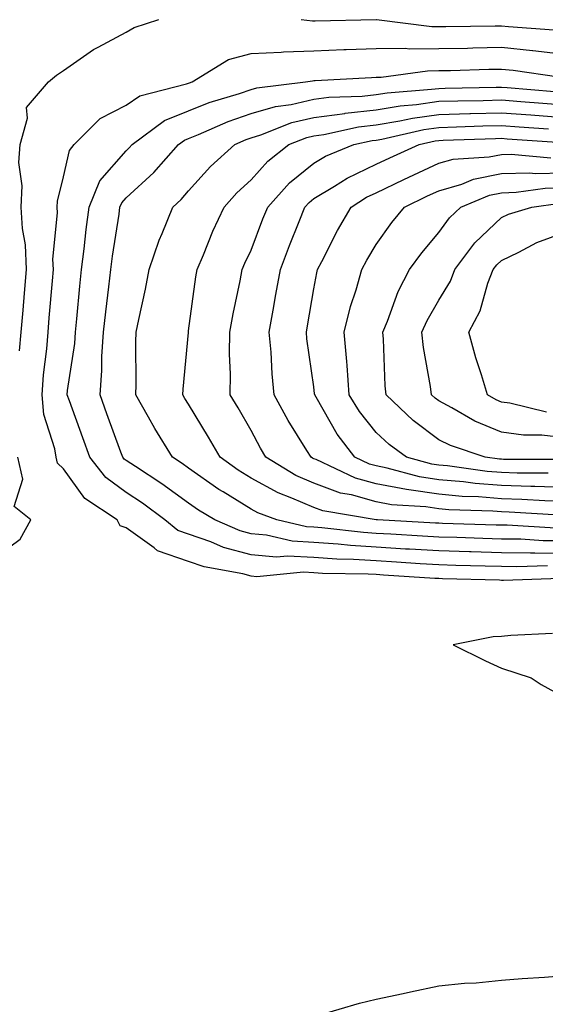
# Model space of a CAD drawing. Units: inches. Extents: x 981683 to 984323, y 7213418 to 7216058.
# Drawn here: x 982501 to 982585, y 7214314 to 7214472 of the extents above; entities that cross this region are included whole.
import ezdxf

# ---------------------------------------------------------------- set-up
doc = ezdxf.new("R2010")
doc.units = ezdxf.units.IN
doc.header["$MEASUREMENT"] = 0
doc.layers.add('Contour_98167213', color=7, linetype='Continuous', true_color=0x10484c)

msp = doc.modelspace()

# ---------------------------------------------------------------- linework, layer by layer
at = {"layer": 'Contour_98167213'}
for points in [[(982501.05, 7214418.93, 3122), (982501.27, 7214421.92, 3122), (982501.59, 7214425.46, 3122), (982501.84, 7214428.13, 3122), (982502.17, 7214431.92, 3122), (982502.01, 7214435.88, 3122), (982501.49, 7214438.48, 3122), (982501.29, 7214441.92, 3122), (982501.44, 7214445.32, 3122), (982500.94, 7214449.03, 3122), (982501.13, 7214451.92, 3122), (982502.3, 7214456.16, 3122), (982502.13, 7214457.84, 3122), (982505.67, 7214461.92, 3122), (982506.96, 7214463.01, 3122), (982508.05, 7214463.78, 3122), (982512.86, 7214467.12, 3122), (982513.61, 7214467.49, 3122), (982518.05, 7214469.91, 3122), (982519.33, 7214470.65, 3122), (982523.3, 7214471.92, 3122)], [(982546.03, 7214471.92, 3122), (982547.83, 7214471.69, 3122), (982548.05, 7214471.71, 3122), (982548.26, 7214471.71, 3122), (982558.03, 7214471.9, 3122)], [(982558.06, 7214471.9, 3122), (982566.9, 7214470.77, 3122), (982568.05, 7214470.77, 3122), (982569.17, 7214470.81, 3122), (982577.03, 7214470.9, 3122), (982578.05, 7214470.92, 3122), (982579.16, 7214470.81, 3122), (982586.41, 7214470.28, 3122)], [(982587.44, 7214382.53, 3121), (982578.36, 7214382.23, 3121), (982578.05, 7214382.23, 3121), (982577.73, 7214382.25, 3121), (982568.61, 7214382.49, 3121), (982568.05, 7214382.51, 3121), (982567.43, 7214382.53, 3121), (982559.2, 7214383.07, 3121), (982558.05, 7214383.15, 3121), (982556.74, 7214383.23, 3121), (982549.47, 7214383.35, 3121), (982548.05, 7214383.44, 3121), (982546.44, 7214383.54, 3121), (982538.95, 7214382.82, 3121), (982538.05, 7214382.9, 3121), (982536.71, 7214383.27, 3121), (982530.53, 7214384.4, 3121), (982528.05, 7214385.28, 3121), (982523.1, 7214386.98, 3121), (982522.53, 7214387.43, 3121), (982518.05, 7214390.65, 3121), (982517.12, 7214390.98, 3121), (982516.63, 7214391.92, 3121), (982511.46, 7214395.34, 3121), (982508.05, 7214400.06, 3121), (982507.08, 7214400.96, 3121), (982506.87, 7214401.92, 3121), (982506.69, 7214403.27, 3121), (982504.91, 7214408.78, 3121), (982504.64, 7214411.92, 3121), (982504.86, 7214415.1, 3121), (982505.38, 7214419.26, 3121), (982505.59, 7214421.92, 3121), (982505.79, 7214424.19, 3121), (982506.28, 7214430.14, 3121), (982506.44, 7214431.92, 3121), (982506.36, 7214433.6, 3121), (982507.12, 7214441, 3121), (982507.07, 7214441.92, 3121), (982507.11, 7214442.86, 3121), (982508.05, 7214446.78, 3121), (982509, 7214450.96, 3121), (982509.76, 7214451.92, 3121), (982513.92, 7214456.06, 3121), (982518.05, 7214458.23, 3121), (982520.28, 7214459.69, 3121), (982527.74, 7214461.61, 3121), (982528.05, 7214461.72, 3121), (982528.19, 7214461.78, 3121), (982528.63, 7214461.92, 3121), (982534.45, 7214465.51, 3121), (982538.05, 7214466.47, 3121), (982542.83, 7214466.69, 3121), (982543.21, 7214466.76, 3121), (982548.05, 7214466.92, 3121), (982552.85, 7214467.12, 3121), (982553.25, 7214467.12, 3121), (982558.05, 7214467.29, 3121), (982562.65, 7214467.33, 3121), (982563.36, 7214467.23, 3121), (982568.05, 7214467.25, 3121), (982572.62, 7214467.35, 3121), (982573.49, 7214467.37, 3121), (982578.05, 7214467.47, 3121), (982583.03, 7214466.94, 3121), (982583.06, 7214466.94, 3121), (982588.05, 7214466.37, 3121)], [(982585.41, 7214384.56, 3120), (982580.53, 7214384.4, 3120), (982578.05, 7214384.44, 3120), (982575.45, 7214384.52, 3120), (982570.76, 7214384.63, 3120), (982568.05, 7214384.71, 3120), (982565.07, 7214384.89, 3120), (982561.27, 7214385.14, 3120), (982558.05, 7214385.34, 3120), (982554.4, 7214385.57, 3120), (982551.74, 7214385.61, 3120), (982548.05, 7214385.87, 3120), (982543.85, 7214386.12, 3120), (982542.08, 7214385.94, 3120), (982538.05, 7214386.3, 3120), (982533.63, 7214387.51, 3120), (982531.59, 7214388.38, 3120), (982528.05, 7214389.63, 3120), (982526.34, 7214390.22, 3120), (982524.25, 7214391.92, 3120), (982520.69, 7214394.56, 3120), (982518.05, 7214396.31, 3120), (982514.83, 7214398.7, 3120), (982512.28, 7214401.92, 3120), (982511.16, 7214405.03, 3120), (982509.01, 7214410.96, 3120), (982508.66, 7214411.92, 3120), (982508.71, 7214412.58, 3120), (982509.86, 7214420.12, 3120), (982509.97, 7214421.92, 3120), (982510.2, 7214424.07, 3120), (982510.66, 7214429.3, 3120), (982510.94, 7214431.92, 3120), (982511.36, 7214435.22, 3120), (982511.67, 7214438.31, 3120), (982512.15, 7214441.92, 3120), (982513.87, 7214446.1, 3120), (982518.05, 7214450.92, 3120), (982518.57, 7214451.41, 3120), (982519.03, 7214451.92, 3120), (982524.2, 7214455.77, 3120), (982528.05, 7214457.31, 3120), (982531.35, 7214458.62, 3120), (982536.2, 7214460.06, 3120), (982538.05, 7214460.71, 3120), (982538.98, 7214460.98, 3120), (982546.74, 7214461.92, 3120), (982547.84, 7214462.13, 3120), (982548.05, 7214462.15, 3120), (982548.28, 7214462.15, 3120), (982557.31, 7214462.66, 3120), (982558.05, 7214462.7, 3120), (982558.83, 7214462.7, 3120), (982566.25, 7214463.72, 3120), (982568.05, 7214463.74, 3120), (982569.9, 7214463.78, 3120), (982576.02, 7214463.95, 3120), (982578.05, 7214463.99, 3120), (982579.92, 7214463.8, 3120), (982587.25, 7214462.72, 3120)], [(982588.05, 7214386.53, 3119), (982583.37, 7214386.59, 3119), (982582.7, 7214386.57, 3119), (982578.05, 7214386.65, 3119), (982573.19, 7214386.78, 3119), (982572.92, 7214386.78, 3119), (982568.05, 7214386.94, 3119), (982563.35, 7214387.21, 3119), (982562.72, 7214387.25, 3119), (982558.05, 7214387.55, 3119), (982553.93, 7214387.8, 3119), (982551.95, 7214388.03, 3119), (982548.05, 7214388.29, 3119), (982544.63, 7214388.5, 3119), (982540.49, 7214389.48, 3119), (982538.05, 7214389.69, 3119), (982536.29, 7214390.16, 3119), (982532.24, 7214391.92, 3119), (982529.61, 7214393.48, 3119), (982528.05, 7214394.58, 3119), (982523.79, 7214397.66, 3119), (982519.55, 7214400.42, 3119), (982518.05, 7214401.41, 3119), (982517.76, 7214401.63, 3119), (982517.53, 7214401.92, 3119), (982517.24, 7214402.74, 3119), (982515, 7214408.87, 3119), (982513.9, 7214411.92, 3119), (982514.2, 7214415.77, 3119), (982514.19, 7214418.05, 3119), (982514.46, 7214421.92, 3119), (982514.8, 7214425.18, 3119), (982515.31, 7214429.19, 3119), (982515.61, 7214431.92, 3119), (982515.88, 7214434.09, 3119), (982516.94, 7214440.81, 3119), (982517.08, 7214441.92, 3119), (982517.37, 7214442.6, 3119), (982518.05, 7214443.4, 3119), (982522.5, 7214447.47, 3119), (982526.44, 7214451.92, 3119), (982527.37, 7214452.6, 3119), (982528.05, 7214452.88, 3119), (982529.64, 7214453.5, 3119), (982534.39, 7214455.59, 3119), (982538.05, 7214456.86, 3119), (982541.95, 7214458.01, 3119), (982544.46, 7214458.33, 3119), (982548.05, 7214459.15, 3119), (982550.49, 7214459.48, 3119), (982555.77, 7214459.65, 3119), (982558.05, 7214459.91, 3119), (982559.78, 7214460.18, 3119), (982566.87, 7214460.75, 3119), (982568.05, 7214460.9, 3119), (982569.04, 7214460.92, 3119), (982577.21, 7214461.08, 3119), (982578.05, 7214461.1, 3119), (982578.94, 7214461.04, 3119), (982586.53, 7214460.4, 3119)], [(982588.05, 7214388.54, 3118), (982584.72, 7214388.58, 3118), (982581.17, 7214388.8, 3118), (982578.05, 7214388.85, 3118), (982575.06, 7214388.93, 3118), (982570.9, 7214389.07, 3118), (982568.05, 7214389.15, 3118), (982565.44, 7214389.3, 3118), (982560.37, 7214389.6, 3118), (982558.05, 7214389.73, 3118), (982555.99, 7214389.87, 3118), (982549.34, 7214390.63, 3118), (982548.05, 7214390.73, 3118), (982546.92, 7214390.79, 3118), (982542.14, 7214391.92, 3118), (982539.14, 7214393.01, 3118), (982538.05, 7214393.62, 3118), (982533.6, 7214396.37, 3118), (982532.91, 7214396.78, 3118), (982528.05, 7214400.16, 3118), (982527.03, 7214400.9, 3118), (982525.46, 7214401.92, 3118), (982522.63, 7214406.51, 3118), (982521.63, 7214408.35, 3118), (982519.6, 7214411.92, 3118), (982519.67, 7214413.54, 3118), (982519.62, 7214420.36, 3118), (982519.69, 7214421.92, 3118), (982520.09, 7214423.97, 3118), (982521.17, 7214428.8, 3118), (982521.75, 7214431.92, 3118), (982523.34, 7214436.63, 3118), (982523.82, 7214437.68, 3118), (982525.52, 7214441.92, 3118), (982526.85, 7214443.13, 3118), (982528.05, 7214444.5, 3118), (982531.57, 7214448.4, 3118), (982535.42, 7214451.92, 3118), (982537.25, 7214452.72, 3118), (982538.05, 7214452.99, 3118), (982539.58, 7214453.46, 3118), (982544.54, 7214455.42, 3118), (982548.05, 7214456.22, 3118), (982553.04, 7214456.9, 3118), (982553.06, 7214456.92, 3118), (982558.05, 7214457.49, 3118), (982561.86, 7214458.11, 3118), (982564.45, 7214458.31, 3118), (982568.05, 7214458.83, 3118), (982571.07, 7214458.91, 3118), (982575.11, 7214458.97, 3118), (982578.05, 7214459.05, 3118), (982581.16, 7214458.81, 3118), (982584.65, 7214458.52, 3118), (982588.05, 7214458.27, 3118)], [(982586.7, 7214390.57, 3117), (982578.94, 7214391.04, 3117), (982578.05, 7214391.04, 3117), (982577.2, 7214391.08, 3117), (982568.62, 7214391.35, 3117), (982568.05, 7214391.37, 3117), (982567.53, 7214391.39, 3117), (982558.25, 7214391.92, 3117), (982558.06, 7214391.94, 3117), (982558.03, 7214391.94, 3117), (982549.49, 7214393.35, 3117), (982548.05, 7214393.89, 3117), (982544.56, 7214395.4, 3117), (982542.35, 7214396.22, 3117), (982538.05, 7214398.58, 3117), (982535.99, 7214399.87, 3117), (982533.11, 7214401.92, 3117), (982531.24, 7214405.12, 3117), (982528.05, 7214410.42, 3117), (982527.46, 7214411.33, 3117), (982527.13, 7214411.92, 3117), (982527.17, 7214412.8, 3117), (982528.01, 7214421.88, 3117), (982528.01, 7214421.92, 3117), (982528.02, 7214421.96, 3117), (982528.05, 7214422.15, 3117), (982529.21, 7214430.77, 3117), (982529.42, 7214431.92, 3117), (982530.42, 7214434.3, 3117), (982531.93, 7214438.05, 3117), (982533.71, 7214441.92, 3117), (982535.77, 7214444.19, 3117), (982538.05, 7214446.28, 3117), (982540.71, 7214449.26, 3117), (982544.09, 7214451.92, 3117), (982546.93, 7214453.05, 3117), (982548.05, 7214453.31, 3117), (982549.65, 7214453.52, 3117), (982555.23, 7214454.73, 3117), (982558.05, 7214455.06, 3117), (982561.82, 7214455.69, 3117), (982563.82, 7214456.14, 3117), (982568.05, 7214456.74, 3117), (982573, 7214456.88, 3117), (982573.09, 7214456.88, 3117), (982578.05, 7214457, 3117), (982582.77, 7214456.65, 3117), (982583.37, 7214456.61, 3117), (982588.05, 7214456.24, 3117)], [(982587.32, 7214392.66, 3116), (982579.28, 7214393.15, 3116), (982578.05, 7214393.19, 3116), (982576.67, 7214393.31, 3116), (982569.66, 7214393.52, 3116), (982568.05, 7214393.68, 3116), (982565.99, 7214393.99, 3116), (982560.47, 7214394.34, 3116), (982558.05, 7214394.79, 3116), (982554.08, 7214395.9, 3116), (982552.32, 7214396.18, 3116), (982548.05, 7214397.8, 3116), (982545.17, 7214399.03, 3116), (982540.42, 7214401.92, 3116), (982539.52, 7214403.4, 3116), (982538.05, 7214406.2, 3116), (982535.96, 7214409.83, 3116), (982534.71, 7214411.92, 3116), (982534.77, 7214415.2, 3116), (982534.61, 7214418.48, 3116), (982534.66, 7214421.92, 3116), (982535.15, 7214424.83, 3116), (982536.28, 7214430.14, 3116), (982536.6, 7214431.92, 3116), (982537.03, 7214432.94, 3116), (982538.05, 7214435.05, 3116), (982539.94, 7214440.03, 3116), (982540.69, 7214441.92, 3116), (982544.18, 7214445.79, 3116), (982548.05, 7214448.93, 3116), (982549.92, 7214450.05, 3116), (982554.44, 7214451.92, 3116), (982557.41, 7214452.56, 3116), (982558.05, 7214452.64, 3116), (982558.92, 7214452.78, 3116), (982565.65, 7214454.32, 3116), (982568.05, 7214454.67, 3116), (982570.87, 7214454.73, 3116), (982575.09, 7214454.89, 3116), (982578.05, 7214454.95, 3116), (982580.87, 7214454.73, 3116), (982585.56, 7214454.42, 3116)], [(982588.05, 7214394.87, 3115), (982585.01, 7214394.97, 3115), (982581.32, 7214395.18, 3115), (982578.05, 7214395.28, 3115), (982574.39, 7214395.57, 3115), (982571.79, 7214395.67, 3115), (982568.05, 7214396, 3115), (982563.24, 7214396.72, 3115), (982562.88, 7214396.76, 3115), (982558.05, 7214397.66, 3115), (982554.71, 7214398.58, 3115), (982548.42, 7214401.55, 3115), (982548.05, 7214401.69, 3115), (982547.88, 7214401.76, 3115), (982547.62, 7214401.92, 3115), (982546.97, 7214403.01, 3115), (982543.96, 7214407.82, 3115), (982541.71, 7214411.92, 3115), (982541.39, 7214415.26, 3115), (982541.23, 7214418.74, 3115), (982540.95, 7214421.92, 3115), (982541.58, 7214425.44, 3115), (982542.02, 7214427.94, 3115), (982542.72, 7214431.92, 3115), (982544.2, 7214435.77, 3115), (982545.73, 7214439.6, 3115), (982546.63, 7214441.92, 3115), (982547.31, 7214442.66, 3115), (982548.05, 7214443.27, 3115), (982551.37, 7214445.24, 3115), (982553.42, 7214446.55, 3115), (982558.05, 7214448.76, 3115), (982560.2, 7214449.77, 3115), (982564.92, 7214451.92, 3115), (982567.47, 7214452.51, 3115), (982568.05, 7214452.58, 3115), (982568.73, 7214452.6, 3115), (982577.08, 7214452.88, 3115), (982578.05, 7214452.92, 3115), (982578.97, 7214452.84, 3115), (982587.75, 7214452.23, 3115)], [(982588.05, 7214397.1, 3114), (982583.37, 7214397.25, 3114), (982582.73, 7214397.25, 3114), (982578.05, 7214397.39, 3114), (982573.85, 7214397.72, 3114), (982572, 7214397.97, 3114), (982568.05, 7214398.33, 3114), (982564.93, 7214398.8, 3114), (982559.77, 7214400.2, 3114), (982558.05, 7214400.53, 3114), (982556.96, 7214400.83, 3114), (982554.63, 7214401.92, 3114), (982551.77, 7214405.63, 3114), (982548.46, 7214411.51, 3114), (982548.21, 7214411.92, 3114), (982548.2, 7214412.08, 3114), (982548.05, 7214413.19, 3114), (982546.97, 7214420.85, 3114), (982546.88, 7214421.92, 3114), (982547.05, 7214422.92, 3114), (982548.05, 7214428.85, 3114), (982548.53, 7214431.43, 3114), (982548.67, 7214431.92, 3114), (982549.36, 7214433.23, 3114), (982551.83, 7214438.15, 3114), (982554.04, 7214441.92, 3114), (982556.48, 7214443.48, 3114), (982558.05, 7214444.22, 3114), (982562.45, 7214446.31, 3114), (982563.26, 7214446.71, 3114), (982568.05, 7214448.93, 3114), (982570.36, 7214449.6, 3114), (982576.07, 7214449.95, 3114), (982578.05, 7214450.34, 3114), (982579.59, 7214450.38, 3114), (982585.92, 7214449.79, 3114)], [(982585.53, 7214399.4, 3113), (982580.56, 7214399.4, 3113), (982578.05, 7214399.48, 3113), (982575.79, 7214399.67, 3113), (982569.45, 7214400.53, 3113), (982568.05, 7214400.65, 3113), (982566.95, 7214400.83, 3113), (982562.89, 7214401.92, 3113), (982560.09, 7214403.97, 3113), (982558.05, 7214405.88, 3113), (982555.37, 7214409.24, 3113), (982553.74, 7214411.92, 3113), (982553.37, 7214416.61, 3113), (982553.35, 7214417.21, 3113), (982552.93, 7214421.92, 3113), (982553.94, 7214426.04, 3113), (982554.82, 7214428.7, 3113), (982555.73, 7214431.92, 3113), (982556.53, 7214433.44, 3113), (982558.05, 7214435.94, 3113), (982560.51, 7214439.46, 3113), (982562.56, 7214441.92, 3113), (982566.26, 7214443.7, 3113), (982568.05, 7214444.54, 3113), (982571.73, 7214445.61, 3113), (982573.59, 7214446.37, 3113), (982578.05, 7214447.29, 3113), (982582.57, 7214447.39, 3113), (982583.44, 7214447.31, 3113), (982588.05, 7214447.41, 3113)], [(982587.7, 7214401.57, 3112), (982578.39, 7214401.57, 3112), (982578.05, 7214401.59, 3112), (982577.74, 7214401.61, 3112), (982575.45, 7214401.92, 3112), (982569.9, 7214403.78, 3112), (982568.05, 7214404.73, 3112), (982563.96, 7214407.82, 3112), (982559.65, 7214411.92, 3112), (982559.49, 7214413.35, 3112), (982559.18, 7214420.79, 3112), (982559.07, 7214421.92, 3112), (982559.82, 7214423.68, 3112), (982561.52, 7214428.44, 3112), (982563.38, 7214431.92, 3112), (982565.34, 7214434.63, 3112), (982568.05, 7214437.84, 3112), (982569.75, 7214440.22, 3112), (982571.55, 7214441.92, 3112), (982576.13, 7214443.83, 3112), (982578.05, 7214444.22, 3112), (982580.41, 7214444.28, 3112), (982585.05, 7214444.93, 3112), (982588.05, 7214444.99, 3112)], [(982588.05, 7214405.05, 3111), (982584.52, 7214405.44, 3111), (982581.58, 7214405.46, 3111), (982578.05, 7214405.94, 3111), (982573.81, 7214407.68, 3111), (982570.14, 7214409.83, 3111), (982568.05, 7214410.92, 3111), (982567.48, 7214411.35, 3111), (982566.89, 7214411.92, 3111), (982566.73, 7214413.23, 3111), (982565.61, 7214419.48, 3111), (982565.35, 7214421.92, 3111), (982566.16, 7214423.81, 3111), (982568.05, 7214427.02, 3111), (982569.89, 7214430.08, 3111), (982570.59, 7214431.92, 3111), (982573.79, 7214436.18, 3111), (982578.05, 7214440.24, 3111), (982579.19, 7214440.79, 3111), (982582.89, 7214441.92, 3111), (982587.43, 7214442.55, 3111)], [(982585.25, 7214409.11, 3110), (982579.41, 7214410.55, 3110), (982578.05, 7214410.75, 3110), (982577.22, 7214411.1, 3110), (982575.8, 7214411.92, 3110), (982574.86, 7214415.12, 3110), (982573.96, 7214417.82, 3110), (982572.84, 7214421.92, 3110), (982574.63, 7214425.34, 3110), (982575.9, 7214429.77, 3110), (982576.72, 7214431.92, 3110), (982577.3, 7214432.68, 3110), (982578.05, 7214433.4, 3110), (982580.83, 7214434.71, 3110), (982583.73, 7214436.24, 3110), (982588.05, 7214437.86, 3110)], [(982498.05, 7214386.55, 3122), (982501.14, 7214388.83, 3122), (982502.84, 7214391.92, 3122), (982500.16, 7214394.03, 3122), (982501.56, 7214398.4, 3122), (982500.77, 7214401.92, 3122)], [(982586.2, 7214373.76, 3122), (982579.55, 7214373.42, 3122), (982578.05, 7214373.27, 3122), (982576.73, 7214373.23, 3122), (982570.34, 7214371.92, 3122), (982575.48, 7214369.36, 3122), (982578.05, 7214368.21, 3122), (982582.78, 7214366.65, 3122), (982584.4, 7214365.57, 3122), (982588.05, 7214363.56, 3122)], [(982548.84, 7214312.7, 3121), (982555.34, 7214314.63, 3121), (982558.05, 7214315.3, 3121), (982562.32, 7214316.18, 3121), (982563.53, 7214316.45, 3121), (982568.05, 7214317.39, 3121), (982572.15, 7214317.82, 3121), (982574.03, 7214317.9, 3121), (982578.05, 7214318.29, 3121), (982581.38, 7214318.58, 3121), (982584.91, 7214318.78, 3121), (982588.05, 7214319.05, 3121)]]:
    msp.add_polyline3d(points, dxfattribs=at)

doc.saveas('drawing.dxf')
